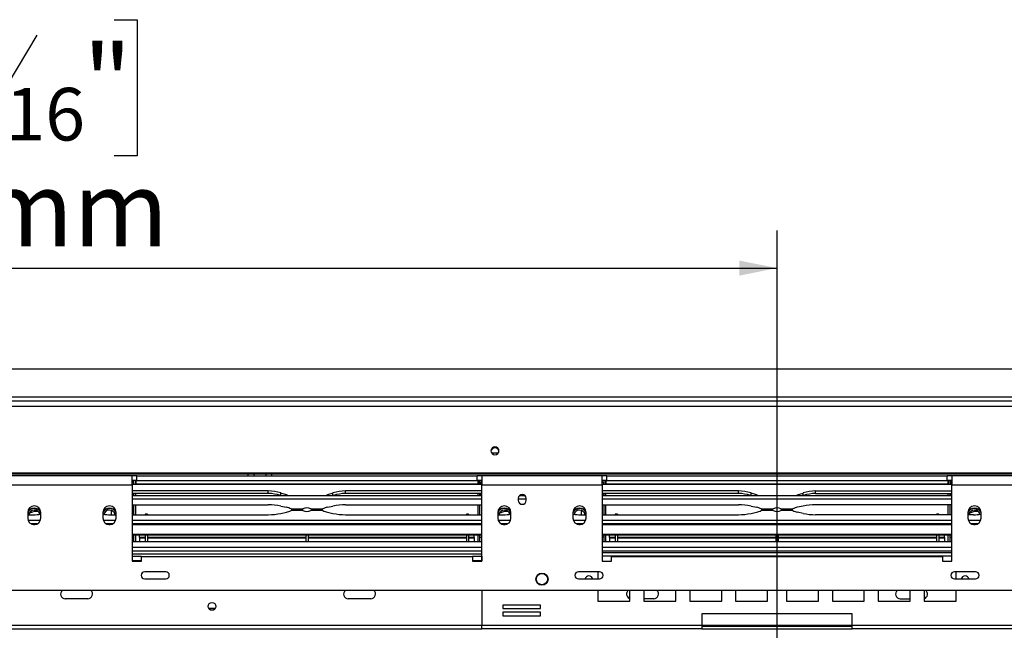
# Model space of a CAD drawing. Units: millimetres. Extents: x 103 to 5236, y 62 to 4145.
# Drawn here: x 1281 to 1804, y 1431 to 1756 of the extents above; entities that cross this region are included whole.
import ezdxf

# ---------------------------------------------------------------- set-up
doc = ezdxf.new("R2010")
doc.units = ezdxf.units.MM
doc.header["$LTSCALE"] = 20
doc.layers.add('FORMAT', color=7, linetype='Continuous')
doc.styles.add('SLDTEXTSTYLE1', font='TXT', dxfattribs={"width": 0.75})
doc.dimstyles.new('SLDDIMSTYLE0', dxfattribs={"dimtxt": 40, "dimasz": 20, "dimexe": 0, "dimexo": 0.0625, "dimgap": 10, "dimtad": 1, "dimdec": 0, "dimrnd": 1e-09, "dimzin": 12, "dimdsep": 46, "dimtxsty": 'SLDTEXTSTYLE1', "dimsah": 1, "dimcen": 0.09, "dimadec": 0, "dimazin": 3, "dimtfac": 1, "dimtdec": 0, "dimtofl": 0, "dimtmove": 0, "dimatfit": 3, "dimfxl": 0, "dimfrac": 2, "dimtolj": 1, "dimtzin": 12, "dimarcsym": 0})

# ---------------------------------------------------------------- blocks, each defined once
blk = doc.blocks.new('_D_15')
at = {"layer": 'FORMAT'}
for p, q in [((801.61, 1570.46), (695.19, 1570.46)), ((715.19, 1331.96), (715.19, 1570.46)), ((582.93, 1496.35), (582.93, 1508.54)), ((582.93, 1508.54), (655.35, 1508.54)), ((655.35, 1508.54), (655.35, 1496.35)), ((591.14, 1475.96), (647.14, 1442.36)), ((582.93, 1408.92), (582.93, 1396.73)), ((655.35, 1396.73), (655.35, 1408.92)), ((582.93, 1396.73), (655.35, 1396.73)), ((1603.49, 1331.96), (695.19, 1331.96))]:
    blk.add_line(p, q, dxfattribs=at)
for points in [[(715.19, 1570.46), (711.19, 1550.46), (719.19, 1550.46)], [(715.19, 1331.96), (719.19, 1351.96), (711.19, 1351.96)]]:
    blk.add_solid(points, dxfattribs=at)
at = {"layer": 'FORMAT', "attachment_point": 1, "rotation": 90, "style": 'SLDTEXTSTYLE1'}
for s, insert, char_height in [('239mm', (663.63, 1358.3), 40), ('"', (596.22, 1479.85), 40), ('8', (619.25, 1459.16), 28), ('3', (583.05, 1438.47), 28), ('9', (596.22, 1408.92), 40)]:
    blk.add_mtext(s, dxfattribs=dict(at, insert=insert, char_height=char_height))
blk = doc.blocks.new('_D_17')
at = {"layer": 'FORMAT'}
for p, q in [((1193.43, 1756.28), (1181.24, 1756.28)), ((1181.24, 1756.28), (1181.24, 1683.87)), ((1331.11, 1756.28), (1343.3, 1756.28)), ((1343.3, 1756.28), (1343.3, 1683.87)), ((1290.03, 1748.07), (1256.43, 1692.07)), ((1181.24, 1683.87), (1193.43, 1683.87)), ((1343.3, 1683.87), (1331.11, 1683.87)), ((767.96, 1545.84), (767.96, 1644.02)), ((1683.61, 1330.46), (1683.61, 1644.02)), ((767.96, 1624.02), (1683.61, 1624.02))]:
    blk.add_line(p, q, dxfattribs=at)
for points in [[(767.96, 1624.02), (787.96, 1620.02), (787.96, 1628.02)], [(1683.61, 1624.02), (1663.61, 1628.02), (1663.61, 1620.02)]]:
    blk.add_solid(points, dxfattribs=at)
at = {"layer": 'FORMAT', "attachment_point": 1, "style": 'SLDTEXTSTYLE1'}
for s, insert, char_height in [('1', (1252.54, 1756.17), 28), ('36', (1193.43, 1743), 40), ('"', (1314.61, 1743), 40), ('16', (1273.23, 1719.96), 28), ('916mm', (1167.94, 1675.58), 40)]:
    blk.add_mtext(s, dxfattribs=dict(at, insert=insert, char_height=char_height))

msp = doc.modelspace()

# ---------------------------------------------------------------- linework, layer by layer
at = {"color": 7, "linetype": 'Continuous', "lineweight": 25}
for p, q in [((821.61, 1570.46), (2545.61, 1570.46)), ((784.99, 1553.46), (2582.23, 1553.46)), ((784.99, 1550.49), (2582.23, 1550.49)), ((1535.29, 1525.46), (1531.94, 1525.46)), ((787.99, 1514.97), (2579.23, 1514.97)), ((787.99, 1514.46), (2579.23, 1514.46)), ((1340.61, 1513.46), (1276.61, 1513.46)), ((1340.61, 1508.46), (1340.61, 1513.46)), ((1343.11, 1513.46), (1340.61, 1513.46)), ((1343.11, 1510.96), (1343.11, 1513.46)), ((1343.11, 1513.46), (1524.11, 1513.46)), ((1405.36, 1514.46), (1405.36, 1513.46)), ((1411.86, 1513.46), (1411.86, 1514.46)), ((1524.11, 1510.96), (1524.11, 1513.46)), ((1526.61, 1513.46), (1524.11, 1513.46)), ((1590.61, 1513.46), (1526.61, 1513.46)), ((1526.61, 1513.46), (1526.61, 1508.46)), ((1590.61, 1508.46), (1590.61, 1513.46)), ((1593.11, 1513.46), (1590.61, 1513.46)), ((1593.11, 1510.96), (1593.11, 1513.46)), ((1593.11, 1513.46), (1774.11, 1513.46)), ((1774.11, 1510.96), (1774.11, 1513.46)), ((1776.61, 1513.46), (1774.11, 1513.46)), ((1776.61, 1513.46), (1776.61, 1508.46)), ((1840.61, 1513.46), (1776.61, 1513.46)), ((1340.61, 1508.46), (1276.61, 1508.46)), ((1343.11, 1510.96), (1340.61, 1510.96)), ((1340.61, 1509.96), (1340.81, 1509.96)), ((1340.61, 1508.99), (1526.61, 1508.99)), ((1340.61, 1508.46), (1340.61, 1467.96)), ((1340.81, 1509.96), (1340.81, 1510.96)), ((1341.61, 1508.99), (1341.61, 1510.96)), ((1342.61, 1510.96), (1342.61, 1509.26)), ((1342.61, 1508.99), (1342.61, 1510.96)), ((1342.61, 1509.26), (1524.61, 1509.26)), ((1343.11, 1510.96), (1524.11, 1510.96)), ((1526.61, 1510.96), (1524.11, 1510.96)), ((1524.61, 1508.99), (1524.61, 1510.96)), ((1524.61, 1510.96), (1524.61, 1509.26)), ((1525.61, 1508.99), (1525.61, 1510.96)), ((1526.41, 1509.96), (1526.41, 1510.96)), ((1526.61, 1509.96), (1526.41, 1509.96)), ((1526.61, 1467.96), (1526.61, 1508.46)), ((1590.61, 1508.46), (1526.61, 1508.46)), ((1593.11, 1510.96), (1590.61, 1510.96)), ((1590.61, 1509.96), (1590.81, 1509.96)), ((1590.61, 1508.99), (1776.61, 1508.99)), ((1590.61, 1508.46), (1590.61, 1467.96)), ((1590.81, 1509.96), (1590.81, 1510.96)), ((1591.61, 1508.99), (1591.61, 1510.96)), ((1592.61, 1510.96), (1592.61, 1509.26)), ((1592.61, 1508.99), (1592.61, 1510.96)), ((1592.61, 1509.26), (1774.61, 1509.26)), ((1593.11, 1510.96), (1774.11, 1510.96)), ((1776.61, 1510.96), (1774.11, 1510.96)), ((1774.61, 1508.99), (1774.61, 1510.96)), ((1774.61, 1510.96), (1774.61, 1509.26)), ((1775.61, 1508.99), (1775.61, 1510.96)), ((1776.41, 1509.96), (1776.41, 1510.96)), ((1776.61, 1509.96), (1776.41, 1509.96)), ((1776.61, 1467.96), (1776.61, 1508.46)), ((1840.61, 1508.46), (1776.61, 1508.46)), ((1413.07, 1505.44), (1340.61, 1505.44)), ((1413.07, 1504.03), (1340.61, 1504.03)), ((1341.61, 1503.76), (1340.61, 1503.76)), ((1340.61, 1502.99), (1526.61, 1502.99)), ((1341.61, 1502.99), (1341.61, 1504.03)), ((1342.61, 1502.99), (1342.61, 1504.03)), ((1413.07, 1504.03), (1413.07, 1505.44)), ((1422.74, 1503.26), (1419.78, 1504.31)), ((1423.42, 1502.99), (1422.74, 1503.26)), ((1444.48, 1503.26), (1443.8, 1502.99)), ((1447.44, 1504.31), (1444.48, 1503.26)), ((1526.61, 1505.44), (1454.15, 1505.44)), ((1454.15, 1504.03), (1454.15, 1505.44)), ((1526.61, 1504.03), (1454.15, 1504.03)), ((1524.61, 1502.99), (1524.61, 1504.03)), ((1525.61, 1502.99), (1525.61, 1504.03)), ((1525.61, 1503.76), (1526.61, 1503.76)), ((1546.75, 1502.99), (1549.47, 1502.99)), ((1547.74, 1503.26), (1547.43, 1503.38)), ((1548.42, 1502.99), (1547.74, 1503.26)), ((1663.07, 1505.44), (1590.61, 1505.44)), ((1663.07, 1504.03), (1590.61, 1504.03)), ((1591.61, 1503.76), (1590.61, 1503.76)), ((1590.61, 1502.99), (1776.61, 1502.99)), ((1591.61, 1502.99), (1591.61, 1504.03)), ((1592.61, 1502.99), (1592.61, 1504.03)), ((1663.07, 1504.03), (1663.07, 1505.44)), ((1672.74, 1503.26), (1669.78, 1504.31)), ((1673.42, 1502.99), (1672.74, 1503.26)), ((1693.8, 1502.99), (1694.48, 1503.26)), ((1694.48, 1503.26), (1697.44, 1504.31)), ((1704.15, 1505.44), (1776.61, 1505.44)), ((1704.15, 1504.03), (1704.15, 1505.44)), ((1704.15, 1504.03), (1776.61, 1504.03)), ((1774.61, 1502.99), (1774.61, 1504.03)), ((1775.61, 1502.99), (1775.61, 1504.03)), ((1775.61, 1503.76), (1776.61, 1503.76)), ((1340.61, 1501.2), (1526.61, 1501.2)), ((1340.61, 1498.09), (1413.07, 1498.09)), ((1341.61, 1492.76), (1341.61, 1498.09)), ((1342.61, 1492.76), (1342.61, 1498.09)), ((1454.15, 1498.09), (1526.61, 1498.09)), ((1524.61, 1492.76), (1524.61, 1498.09)), ((1525.61, 1492.76), (1525.61, 1498.09)), ((1546.01, 1501.39), (1546.01, 1500.39)), ((1546.01, 1501.2), (1550.21, 1501.2)), ((1550.21, 1500.39), (1550.21, 1501.39)), ((1590.61, 1501.2), (1776.61, 1501.2)), ((1590.61, 1498.09), (1663.07, 1498.09)), ((1591.61, 1492.76), (1591.61, 1498.09)), ((1592.61, 1492.76), (1592.61, 1498.09)), ((1776.61, 1498.09), (1704.15, 1498.09)), ((1774.61, 1492.76), (1774.61, 1498.09)), ((1775.61, 1492.76), (1775.61, 1498.09)), ((1285.11, 1493.96), (1285.11, 1490.96)), ((1285.11, 1492.76), (1288.07, 1492.76)), ((1290.65, 1494.46), (1289.61, 1494.46)), ((1292.11, 1490.96), (1292.11, 1493.96)), ((1325.11, 1493.96), (1325.11, 1490.96)), ((1329.15, 1492.76), (1332.11, 1492.76)), ((1332.11, 1490.96), (1332.11, 1493.96)), ((1340.61, 1492.76), (1413.07, 1492.76)), ((1348.81, 1492.96), (1347.61, 1492.96)), ((1347.61, 1492.96), (1347.61, 1492.76)), ((1348.81, 1492.96), (1348.81, 1492.76)), ((1419.78, 1497.38), (1422.74, 1496.72)), ((1419.78, 1493.46), (1422.74, 1494.12)), ((1425.16, 1495.84), (1431.52, 1495.84)), ((1431.52, 1495), (1425.16, 1495)), ((1431.12, 1495.42), (1425.93, 1495.42)), ((1425.93, 1495.42), (1431.12, 1495.42)), ((1435.7, 1495.84), (1442.06, 1495.84)), ((1442.06, 1495), (1435.7, 1495)), ((1441.29, 1495.42), (1436.1, 1495.42)), ((1436.1, 1495.42), (1441.29, 1495.42)), ((1444.48, 1496.72), (1447.44, 1497.38)), ((1444.48, 1494.12), (1447.44, 1493.46)), ((1454.15, 1492.76), (1526.61, 1492.76)), ((1519.61, 1492.96), (1518.41, 1492.96)), ((1518.41, 1492.96), (1518.41, 1492.76)), ((1519.61, 1492.96), (1519.61, 1492.76)), ((1535.11, 1493.96), (1535.11, 1490.96)), ((1535.11, 1492.76), (1538.07, 1492.76)), ((1540.65, 1494.46), (1539.61, 1494.46)), ((1542.11, 1490.96), (1542.11, 1493.96)), ((1575.11, 1493.96), (1575.11, 1490.96)), ((1579.15, 1492.76), (1582.11, 1492.76)), ((1582.11, 1490.96), (1582.11, 1493.96)), ((1590.61, 1492.76), (1663.07, 1492.76)), ((1598.81, 1492.96), (1597.61, 1492.96)), ((1597.61, 1492.96), (1597.61, 1492.76)), ((1598.81, 1492.96), (1598.81, 1492.76)), ((1669.78, 1497.38), (1672.74, 1496.72)), ((1669.78, 1493.46), (1672.74, 1494.12)), ((1675.16, 1495.84), (1681.52, 1495.84)), ((1681.52, 1495), (1675.16, 1495)), ((1681.12, 1495.42), (1675.93, 1495.42)), ((1675.93, 1495.42), (1681.12, 1495.42)), ((1685.7, 1495.84), (1692.06, 1495.84)), ((1692.06, 1495), (1685.7, 1495)), ((1691.29, 1495.42), (1686.1, 1495.42)), ((1686.1, 1495.42), (1691.29, 1495.42)), ((1697.44, 1497.38), (1694.48, 1496.72)), ((1697.44, 1493.46), (1694.48, 1494.12)), ((1776.61, 1492.76), (1704.15, 1492.76)), ((1769.61, 1492.96), (1768.41, 1492.96)), ((1768.41, 1492.96), (1768.41, 1492.76)), ((1769.61, 1492.96), (1769.61, 1492.76)), ((1785.11, 1493.96), (1785.11, 1490.96)), ((1788.07, 1492.76), (1785.11, 1492.76)), ((1790.65, 1494.46), (1789.61, 1494.46)), ((1792.11, 1490.96), (1792.11, 1493.96)), ((1291.86, 1489.65), (1285.37, 1489.65)), ((1290.23, 1487.85), (1286.99, 1487.85)), ((1288.22, 1487.48), (1289, 1487.48)), ((1331.86, 1489.65), (1325.37, 1489.65)), ((1330.23, 1487.85), (1326.99, 1487.85)), ((1328.22, 1487.48), (1329, 1487.48)), ((1526.61, 1489.65), (1340.61, 1489.65)), ((1526.61, 1487.85), (1340.61, 1487.85)), ((1340.61, 1487.48), (1526.61, 1487.48)), ((1341.61, 1487.48), (1341.61, 1487.85)), ((1342.61, 1487.48), (1342.61, 1487.85)), ((1344.61, 1487.85), (1344.61, 1487.48)), ((1347.61, 1487.85), (1347.61, 1487.48)), ((1348.81, 1487.85), (1348.81, 1487.48)), ((1422.74, 1487.58), (1422.46, 1487.48)), ((1423.42, 1487.85), (1422.74, 1487.58)), ((1444.48, 1487.58), (1443.8, 1487.85)), ((1444.76, 1487.48), (1444.48, 1487.58)), ((1518.41, 1487.85), (1518.41, 1487.48)), ((1519.61, 1487.85), (1519.61, 1487.48)), ((1522.61, 1487.85), (1522.61, 1487.48)), ((1524.61, 1487.48), (1524.61, 1487.85)), ((1525.61, 1487.48), (1525.61, 1487.85)), ((1541.86, 1489.65), (1535.37, 1489.65)), ((1540.23, 1487.85), (1536.99, 1487.85)), ((1538.22, 1487.48), (1539, 1487.48)), ((1581.86, 1489.65), (1575.37, 1489.65)), ((1580.23, 1487.85), (1576.99, 1487.85)), ((1578.22, 1487.48), (1579, 1487.48)), ((1776.61, 1489.65), (1590.61, 1489.65)), ((1776.61, 1487.85), (1590.61, 1487.85)), ((1590.61, 1487.48), (1776.61, 1487.48)), ((1591.61, 1487.48), (1591.61, 1487.85)), ((1592.61, 1487.48), (1592.61, 1487.85)), ((1594.61, 1487.85), (1594.61, 1487.48)), ((1597.61, 1487.85), (1597.61, 1487.48)), ((1598.81, 1487.85), (1598.81, 1487.48)), ((1672.74, 1487.58), (1672.46, 1487.48)), ((1673.42, 1487.85), (1672.74, 1487.58)), ((1693.8, 1487.85), (1694.48, 1487.58)), ((1694.48, 1487.58), (1694.76, 1487.48)), ((1768.41, 1487.85), (1768.41, 1487.48)), ((1769.61, 1487.85), (1769.61, 1487.48)), ((1772.61, 1487.85), (1772.61, 1487.48)), ((1774.61, 1487.48), (1774.61, 1487.85)), ((1775.61, 1487.48), (1775.61, 1487.85)), ((1791.86, 1489.65), (1785.37, 1489.65)), ((1790.23, 1487.85), (1786.99, 1487.85)), ((1788.22, 1487.48), (1789, 1487.48)), ((1340.61, 1482.48), (1526.61, 1482.48)), ((1590.61, 1482.48), (1776.61, 1482.48)), ((1526.61, 1481.85), (1340.61, 1481.85)), ((1341.61, 1480.76), (1340.61, 1480.76)), ((1340.61, 1478.46), (1526.61, 1478.46)), ((1341.61, 1478.46), (1341.61, 1481.85)), ((1342.61, 1478.46), (1342.61, 1481.85)), ((1344.61, 1480.6), (1344.61, 1481.8)), ((1347.61, 1480.6), (1344.61, 1480.6)), ((1344.61, 1480.6), (1344.61, 1480.56)), ((1347.61, 1480.56), (1344.61, 1480.56)), ((1344.61, 1480.56), (1344.61, 1480.26)), ((1347.61, 1480.26), (1344.61, 1480.26)), ((1344.61, 1480.26), (1344.61, 1478.46)), ((1347.61, 1481.8), (1347.61, 1478.46)), ((1348.81, 1481.85), (1348.81, 1478.46)), ((1433.01, 1480.6), (1348.81, 1480.6)), ((1433.01, 1480.56), (1348.81, 1480.56)), ((1433.01, 1480.26), (1348.81, 1480.26)), ((1433.01, 1481.85), (1433.01, 1478.46)), ((1434.21, 1481.85), (1434.21, 1478.46)), ((1518.41, 1480.6), (1434.21, 1480.6)), ((1518.41, 1480.56), (1434.21, 1480.56)), ((1518.41, 1480.26), (1434.21, 1480.26)), ((1518.41, 1481.85), (1518.41, 1478.46)), ((1519.61, 1481.85), (1519.61, 1478.46)), ((1522.61, 1480.6), (1519.61, 1480.6)), ((1522.61, 1480.56), (1519.61, 1480.56)), ((1522.61, 1480.26), (1519.61, 1480.26)), ((1522.61, 1480.6), (1522.61, 1481.8)), ((1522.61, 1480.6), (1522.61, 1480.56)), ((1522.61, 1480.56), (1522.61, 1480.26)), ((1522.61, 1480.26), (1522.61, 1478.46)), ((1524.61, 1478.46), (1524.61, 1481.85)), ((1525.61, 1478.46), (1525.61, 1481.85)), ((1525.61, 1480.76), (1526.61, 1480.76)), ((1776.61, 1481.85), (1590.61, 1481.85)), ((1591.61, 1480.76), (1590.61, 1480.76)), ((1590.61, 1478.46), (1776.61, 1478.46)), ((1591.61, 1478.46), (1591.61, 1481.85)), ((1592.61, 1478.46), (1592.61, 1481.85)), ((1594.61, 1480.6), (1594.61, 1481.8)), ((1597.61, 1480.6), (1594.61, 1480.6)), ((1594.61, 1480.6), (1594.61, 1480.56)), ((1597.61, 1480.56), (1594.61, 1480.56)), ((1594.61, 1480.56), (1594.61, 1480.26)), ((1597.61, 1480.26), (1594.61, 1480.26)), ((1594.61, 1480.26), (1594.61, 1478.46)), ((1597.61, 1481.85), (1597.61, 1478.46)), ((1598.81, 1481.85), (1598.81, 1478.46)), ((1683.01, 1480.6), (1598.81, 1480.6)), ((1683.01, 1480.56), (1598.81, 1480.56)), ((1683.01, 1480.26), (1598.81, 1480.26)), ((1683.01, 1481.85), (1683.01, 1478.46)), ((1684.21, 1481.85), (1684.21, 1478.46)), ((1768.41, 1480.6), (1684.21, 1480.6)), ((1768.41, 1480.56), (1684.21, 1480.56)), ((1768.41, 1480.26), (1684.21, 1480.26)), ((1768.41, 1481.85), (1768.41, 1478.46)), ((1769.61, 1481.85), (1769.61, 1478.46)), ((1772.61, 1480.6), (1769.61, 1480.6)), ((1772.61, 1480.56), (1769.61, 1480.56)), ((1772.61, 1480.26), (1769.61, 1480.26)), ((1772.61, 1480.6), (1772.61, 1481.8)), ((1772.61, 1480.6), (1772.61, 1480.56)), ((1772.61, 1480.56), (1772.61, 1480.26)), ((1772.61, 1480.26), (1772.61, 1478.46)), ((1774.61, 1478.46), (1774.61, 1481.85)), ((1775.61, 1478.46), (1775.61, 1481.85)), ((1775.61, 1480.76), (1776.61, 1480.76)), ((1340.61, 1471.96), (1526.56, 1471.96)), ((1526.56, 1470.66), (1526.56, 1472.46)), ((1526.61, 1472.46), (1526.56, 1472.46)), ((1776.61, 1472.46), (1590.61, 1472.46)), ((1345.61, 1470.46), (1340.61, 1470.46)), ((1340.61, 1468.46), (1345.61, 1468.46)), ((1340.61, 1467.96), (1345.61, 1467.96)), ((1345.61, 1467.96), (1345.61, 1470.46)), ((1345.61, 1470.46), (1521.61, 1470.46)), ((1521.61, 1470.46), (1521.61, 1467.96)), ((1526.56, 1470.46), (1521.61, 1470.46)), ((1521.61, 1468.46), (1526.56, 1468.46)), ((1521.61, 1467.96), (1526.61, 1467.96)), ((1526.56, 1470.66), (1526.56, 1467.96)), ((1590.61, 1467.96), (1595.61, 1467.96)), ((1595.61, 1467.96), (1595.61, 1470.46)), ((1595.61, 1470.46), (1771.61, 1470.46)), ((1771.61, 1470.46), (1771.61, 1467.96)), ((1771.61, 1467.96), (1776.61, 1467.96)), ((1358.54, 1462.36), (1347.34, 1462.36)), ((1589.21, 1462.36), (1578.01, 1462.36)), ((1588.32, 1462.36), (1588.32, 1458.56)), ((1789.21, 1462.36), (1778.01, 1462.36)), ((1778.9, 1458.56), (1778.9, 1462.36)), ((1347.34, 1458.56), (1358.54, 1458.56)), ((1578.01, 1458.56), (1589.21, 1458.56)), ((1778.01, 1458.56), (1789.21, 1458.56)), ((2358.31, 1452.46), (1008.91, 1452.46)), ((1526.56, 1452.46), (1526.56, 1433.76)), ((1588.32, 1452.46), (1588.32, 1446.81)), ((1605.32, 1446.81), (1605.32, 1452.46)), ((1612.75, 1452.46), (1612.75, 1446.81)), ((1629.75, 1446.81), (1629.75, 1452.46)), ((1637.18, 1452.46), (1637.18, 1446.81)), ((1654.18, 1446.81), (1654.18, 1452.46)), ((1661.61, 1452.46), (1661.61, 1446.81)), ((1678.61, 1446.81), (1678.61, 1452.46)), ((1688.61, 1452.46), (1688.61, 1446.81)), ((1705.61, 1446.81), (1705.61, 1452.46)), ((1713.04, 1452.46), (1713.04, 1446.81)), ((1730.04, 1446.81), (1730.04, 1452.46)), ((1737.47, 1452.46), (1737.47, 1446.81)), ((1754.47, 1446.81), (1754.47, 1452.46)), ((1761.9, 1452.46), (1761.9, 1446.81)), ((1778.9, 1446.81), (1778.9, 1452.46)), ((1317.11, 1447.96), (1305.11, 1447.96)), ((1467.61, 1447.96), (1455.61, 1447.96)), ((1588.32, 1446.81), (1605.32, 1446.81)), ((1618.11, 1447.96), (1612.75, 1447.96)), ((1612.75, 1446.81), (1629.75, 1446.81)), ((1637.18, 1446.81), (1654.18, 1446.81)), ((1661.61, 1446.81), (1678.61, 1446.81)), ((1688.61, 1446.81), (1705.61, 1446.81)), ((1713.04, 1446.81), (1730.04, 1446.81)), ((1737.47, 1446.81), (1754.47, 1446.81)), ((1749.11, 1447.96), (1754.47, 1447.96)), ((1761.9, 1446.81), (1778.9, 1446.81)), ((1381.3, 1442.96), (1384.99, 1442.96)), ((1557.79, 1444.59), (1537.79, 1444.59)), ((1537.79, 1444.59), (1537.79, 1442.79)), ((1537.79, 1442.79), (1557.79, 1442.79)), ((1557.79, 1440.79), (1537.79, 1440.79)), ((1537.79, 1440.79), (1537.79, 1438.99)), ((1557.79, 1442.79), (1557.79, 1444.59)), ((1557.79, 1438.99), (1557.79, 1440.79)), ((1537.79, 1438.99), (1557.79, 1438.99)), ((1643.61, 1439.96), (1643.61, 1433.76)), ((1723.61, 1439.96), (1643.61, 1439.96)), ((1723.61, 1433.76), (1723.61, 1439.96)), ((1147.66, 1431.96), (1526.56, 1431.96)), ((1643.61, 1433.76), (1526.56, 1433.76)), ((1526.56, 1431.96), (1526.56, 1433.76)), ((1643.61, 1431.96), (1526.56, 1431.96)), ((1643.61, 1433.76), (1643.61, 1431.96)), ((1643.61, 1433.46), (1723.61, 1433.46)), ((1643.61, 1431.96), (1723.61, 1431.96)), ((1840.66, 1433.76), (1723.61, 1433.76)), ((1723.61, 1431.96), (1723.61, 1433.76)), ((1840.66, 1431.96), (1723.61, 1431.96))]:
    msp.add_line(p, q, dxfattribs=at)
at = {"color": 8, "linetype": 'Continuous', "lineweight": 25}
for p, q in [((838.11, 1555.46), (2529.11, 1555.46)), ((1402.36, 1513.46), (1402.36, 1514.46)), ((1414.86, 1514.46), (1414.86, 1513.46)), ((1526.61, 1509.46), (1525.61, 1509.46)), ((1776.61, 1509.46), (1775.61, 1509.46)), ((1419.78, 1502.99), (1419.78, 1504.31)), ((1422.74, 1502.99), (1422.74, 1503.26)), ((1444.48, 1502.99), (1444.48, 1503.26)), ((1447.44, 1502.99), (1447.44, 1504.31)), ((1547.74, 1502.99), (1547.74, 1503.26)), ((1669.78, 1502.99), (1669.78, 1504.31)), ((1672.74, 1502.99), (1672.74, 1503.26)), ((1694.48, 1502.99), (1694.48, 1503.26)), ((1697.44, 1502.99), (1697.44, 1504.31)), ((1329.61, 1492.76), (1329.61, 1495.09)), ((1579.61, 1492.76), (1579.61, 1495.09)), ((1419.78, 1487.85), (1419.78, 1487.48)), ((1422.74, 1487.85), (1422.74, 1487.58)), ((1444.48, 1487.85), (1444.48, 1487.58)), ((1447.44, 1487.85), (1447.44, 1487.48)), ((1669.78, 1487.85), (1669.78, 1487.48)), ((1672.74, 1487.85), (1672.74, 1487.58)), ((1694.48, 1487.85), (1694.48, 1487.58)), ((1697.44, 1487.85), (1697.44, 1487.48)), ((1340.61, 1475.46), (1526.61, 1475.46)), ((1340.61, 1473.46), (1526.61, 1473.46)), ((1590.61, 1475.46), (1776.61, 1475.46)), ((1590.61, 1473.46), (1776.61, 1473.46)), ((1526.61, 1470.66), (1526.56, 1470.66)), ((1776.61, 1470.66), (1590.61, 1470.66)), ((1147.66, 1433.96), (1526.56, 1433.96)), ((1643.61, 1433.96), (1723.61, 1433.96))]:
    msp.add_line(p, q, dxfattribs=at)
at = {"color": 7, "linetype": 'Continuous', "lineweight": 25, "flags": 128}
for points in [[(1533.61, 1528.84), (1532.79, 1528.68), (1532.09, 1528.23), (1531.63, 1527.55), (1531.46, 1526.76), (1531.63, 1525.96), (1532.09, 1525.29), (1532.79, 1524.84), (1533.61, 1524.68), (1534.43, 1524.84), (1535.13, 1525.29), (1535.6, 1525.96), (1535.76, 1526.76), (1535.6, 1527.55), (1535.13, 1528.23), (1534.43, 1528.68), (1533.61, 1528.84)], [(1419.54, 1487.85), (1418.99, 1487.68), (1418.3, 1487.48)], [(1448.93, 1487.48), (1448.23, 1487.68), (1447.68, 1487.85)], [(1669.54, 1487.85), (1668.99, 1487.68), (1668.3, 1487.48)], [(1697.68, 1487.85), (1698.23, 1487.68), (1698.93, 1487.48)]]:
    msp.add_lwpolyline(points, dxfattribs=at)
at = {"color": 7, "linetype": 'Continuous', "lineweight": 25}
for centre, radius in [((1558.61, 1458.46), 3.25), ((1558.61, 1458.46), 3), ((1383.14, 1443.96), 2.1)]:
    msp.add_circle(centre, radius, dxfattribs=at)
for centre, radius, start, end in [((1533.58, 1526.2), 2.12, 89.1117, 171.7628), ((1533.64, 1526.2), 2.12, 8.2372, 90.8883), ((1340.81, 1509.16), 1.8, 63.6122, 90), ((1340.81, 1509.16), 0.8, 0, 90), ((1526.41, 1509.16), 1.8, 90, 116.3878), ((1526.41, 1509.16), 0.8, 90, 180), ((1590.81, 1509.16), 1.8, 63.6122, 90), ((1590.81, 1509.16), 0.8, 0, 90), ((1776.41, 1509.16), 1.8, 90, 116.3878), ((1776.41, 1509.16), 0.8, 90, 180), ((1413.14, 1485.28), 20.16, 70.7727, 90.2013), ((1413.14, 1483.83), 20.2, 71.5176, 90.1889), ((1454.08, 1485.28), 20.16, 89.7987, 109.2273), ((1454.09, 1483.83), 20.2, 89.8111, 108.4824), ((1548.11, 1501.39), 2.1, 0, 180), ((1663.14, 1485.28), 20.16, 70.7727, 90.2013), ((1663.14, 1483.83), 20.2, 71.5176, 90.1889), ((1704.08, 1485.28), 20.16, 89.7987, 109.2273), ((1704.09, 1483.83), 20.2, 89.8111, 108.4824), ((1413.19, 1466.86), 31.23, 77.8109, 90.2101), ((1454.04, 1466.86), 31.23, 89.7899, 102.1891), ((1548.11, 1500.39), 2.1, 180, 0), ((1663.19, 1466.86), 31.23, 77.8109, 90.2101), ((1704.04, 1466.86), 31.23, 89.7899, 102.1891), ((1288.61, 1493.96), 3.5, 360, 180), ((1288.61, 1492.26), 3.9, 26.179, 153.821), ((1288.61, 1492.26), 3.85, 24.7434, 155.2566), ((1288.61, 1492.26), 4, 29.2247, 150.7753), ((1288.61, 1492.26), 3, 90, 170.4094), ((1289.61, 1487.46), 7, 90, 122.8696), ((1288.1, 1525.53), 32.78, 269.9496, 277.0312), ((1288.61, 1492.26), 3, 13.0992, 90), ((1328.61, 1493.96), 3.5, 360, 180), ((1328.61, 1492.26), 3.9, 26.179, 153.821), ((1328.61, 1492.26), 3.85, 24.7434, 155.2566), ((1329.13, 1525.61), 32.85, 262.9765, 270.0427), ((1328.61, 1492.26), 4, 29.2247, 150.7753), ((1328.61, 1492.26), 3, 90, 166.9008), ((1328.61, 1492.26), 3, 9.5906, 90), ((1413.19, 1523.99), 31.23, 269.7899, 282.1891), ((1421.01, 1488.26), 8.64, 61.3146, 78.4518), ((1421.01, 1502.58), 8.64, 281.5482, 298.6854), ((1433.61, 1491.91), 4.45, 62.0328, 117.9672), ((1433.61, 1498.94), 4.45, 242.0328, 297.9672), ((1446.21, 1488.26), 8.64, 101.5482, 118.6854), ((1446.21, 1502.58), 8.64, 241.3146, 258.4518), ((1454.04, 1523.99), 31.23, 257.8109, 270.2101), ((1538.61, 1493.96), 3.5, 0, 180), ((1538.61, 1492.26), 3.9, 26.179, 153.821), ((1538.61, 1492.26), 3.85, 24.7434, 155.2566), ((1538.61, 1492.26), 4, 29.2247, 150.7753), ((1538.61, 1492.26), 3, 90, 170.4094), ((1539.61, 1487.46), 7, 90, 122.8696), ((1538.1, 1525.53), 32.78, 269.9496, 277.0312), ((1538.61, 1492.26), 3, 13.0992, 90), ((1578.61, 1493.96), 3.5, 360, 180), ((1578.61, 1492.26), 3.9, 26.179, 153.821), ((1578.61, 1492.26), 3.85, 24.7434, 155.2566), ((1579.13, 1525.61), 32.85, 262.9765, 270.0427), ((1578.61, 1492.26), 4, 29.2247, 150.7753), ((1578.61, 1492.26), 3, 90, 166.9008), ((1578.61, 1492.26), 3, 9.5906, 90), ((1663.19, 1523.99), 31.23, 269.7899, 282.1891), ((1671.01, 1488.26), 8.64, 61.3146, 78.4518), ((1671.01, 1502.58), 8.64, 281.5482, 298.6854), ((1683.61, 1491.91), 4.45, 62.0328, 117.9672), ((1683.61, 1498.94), 4.45, 242.0328, 297.9672), ((1696.21, 1488.26), 8.64, 101.5482, 118.6854), ((1696.21, 1502.58), 8.64, 241.3146, 258.4518), ((1704.04, 1523.99), 31.23, 257.8109, 270.2101), ((1788.61, 1493.96), 3.5, 360, 180), ((1788.61, 1492.26), 3.9, 26.179, 153.821), ((1788.61, 1492.26), 3.85, 24.7434, 155.2566), ((1788.61, 1492.26), 4, 29.2247, 150.7753), ((1788.61, 1492.26), 3, 90, 170.4094), ((1789.61, 1487.46), 7, 90, 122.8696), ((1788.1, 1525.61), 32.85, 269.9573, 277.0235), ((1788.61, 1492.26), 3, 13.0992, 90), ((1288.61, 1490.96), 3.5, 180, 360), ((1328.61, 1490.96), 3.5, 180, 0), ((1538.61, 1490.96), 3.5, 180, 0), ((1578.61, 1490.96), 3.5, 180, 360), ((1788.61, 1490.96), 3.5, 180, 0), ((1347.34, 1460.46), 1.9, 90, 270), ((1358.54, 1460.46), 1.9, 270, 90), ((1578.01, 1460.46), 1.9, 90, 270), ((1589.21, 1460.46), 1.9, 270, 90), ((1778.01, 1460.46), 1.9, 90, 270), ((1789.21, 1460.46), 1.9, 270, 90), ((1583.61, 1458.09), 2.1, 12.7707, 167.2293), ((1783.61, 1458.09), 2.1, 90, 167.2293), ((1783.61, 1458.09), 2.1, 12.7707, 90), ((1305.11, 1450.46), 2.5, 126.8699, 270), ((1317.11, 1450.46), 2.5, 270, 53.1301), ((1455.61, 1450.46), 2.5, 126.8699, 270), ((1467.61, 1450.46), 2.5, 270, 53.1301), ((1606.11, 1450.46), 2.5, 126.8699, 251.5123), ((1618.11, 1450.46), 2.5, 270, 53.1301), ((1749.11, 1450.46), 2.5, 126.8699, 270), ((1761.11, 1450.46), 2.5, 288.4877, 53.1301)]:
    msp.add_arc(centre, radius, start, end, dxfattribs=at)
for points, knots in [([(1425.16, 1495.84), (1425.38, 1495.66), (1425.66, 1495.42), (1425.88, 1495.45), (1425.93, 1495.45)], [0, 0, 0, 0, 0.75627, 1, 1, 1, 1]), ([(1425.93, 1495.39), (1425.88, 1495.4), (1425.66, 1495.43), (1425.38, 1495.19), (1425.16, 1495)], [0, 0, 0, 0, 0.24373, 1, 1, 1, 1]), ([(1431.11, 1495.42), (1431.14, 1495.44), (1431.2, 1495.47), (1431.42, 1495.72), (1431.52, 1495.84)], [0, 0, 0, 0, 0.533444, 1, 1, 1, 1]), ([(1431.52, 1495), (1431.41, 1495.14), (1431.2, 1495.38), (1431.14, 1495.41), (1431.11, 1495.42)], [0, 0, 0, 0, 0.533113, 1, 1, 1, 1]), ([(1435.7, 1495.84), (1435.81, 1495.71), (1436.02, 1495.46), (1436.08, 1495.43), (1436.11, 1495.42)], [0, 0, 0, 0, 0.533113, 1, 1, 1, 1]), ([(1436.11, 1495.42), (1436.08, 1495.4), (1436.02, 1495.37), (1435.8, 1495.12), (1435.7, 1495)], [0, 0, 0, 0, 0.533444, 1, 1, 1, 1]), ([(1441.29, 1495.46), (1441.35, 1495.46), (1441.56, 1495.43), (1441.86, 1495.67), (1442.06, 1495.84)], [0, 0, 0, 0, 0.319878, 1, 1, 1, 1]), ([(1442.06, 1495), (1441.86, 1495.17), (1441.56, 1495.41), (1441.35, 1495.39), (1441.29, 1495.38)], [0, 0, 0, 0, 0.680122, 1, 1, 1, 1]), ([(1675.16, 1495.84), (1675.38, 1495.66), (1675.66, 1495.42), (1675.88, 1495.45), (1675.93, 1495.45)], [0, 0, 0, 0, 0.75627, 1, 1, 1, 1]), ([(1675.93, 1495.39), (1675.88, 1495.4), (1675.66, 1495.43), (1675.38, 1495.19), (1675.16, 1495)], [0, 0, 0, 0, 0.24373, 1, 1, 1, 1]), ([(1681.11, 1495.42), (1681.14, 1495.44), (1681.2, 1495.47), (1681.42, 1495.72), (1681.52, 1495.84)], [0, 0, 0, 0, 0.533444, 1, 1, 1, 1]), ([(1681.52, 1495), (1681.41, 1495.14), (1681.2, 1495.38), (1681.14, 1495.41), (1681.11, 1495.42)], [0, 0, 0, 0, 0.533113, 1, 1, 1, 1]), ([(1685.7, 1495.84), (1685.81, 1495.71), (1686.02, 1495.46), (1686.08, 1495.43), (1686.11, 1495.42)], [0, 0, 0, 0, 0.533113, 1, 1, 1, 1]), ([(1686.11, 1495.42), (1686.08, 1495.4), (1686.02, 1495.37), (1685.8, 1495.12), (1685.7, 1495)], [0, 0, 0, 0, 0.533444, 1, 1, 1, 1]), ([(1691.29, 1495.45), (1691.34, 1495.45), (1691.56, 1495.42), (1691.85, 1495.66), (1692.06, 1495.84)], [0, 0, 0, 0, 0.24373, 1, 1, 1, 1]), ([(1692.06, 1495), (1691.85, 1495.19), (1691.56, 1495.43), (1691.34, 1495.4), (1691.29, 1495.39)], [0, 0, 0, 0, 0.75627, 1, 1, 1, 1])]:
    msp.add_open_spline(points, degree=3, knots=knots, dxfattribs=at)

# ---------------------------------------------------------------- dimensions: what is measured, and where the dimension line sits
at = {"layer": 'FORMAT'}
dim = msp.add_linear_dim(base=(1683.61, 1624.02), p1=(767.96, 1525.84), p2=(1683.61, 1310.46), dimstyle='SLDDIMSTYLE0', dxfattribs=at)
dim.commit()
dim.dimension.update_dxf_attribs({"geometry": '_D_17', "text_midpoint": (1262.27, 1624.02), "dimtype": 160})
dim = msp.add_linear_dim(base=(715.19304518, 1570.45688743), p1=(1623.48663804, 1331.95688743), p2=(821.61163804, 1570.45688743), angle=90, dimstyle='SLDDIMSTYLE0', dxfattribs=at)
dim.commit()
dim.dimension.update_dxf_attribs({"geometry": '_D_15', "text_midpoint": (715.19304518, 1452.63574449), "dimtype": 160})

doc.saveas('drawing.dxf')
